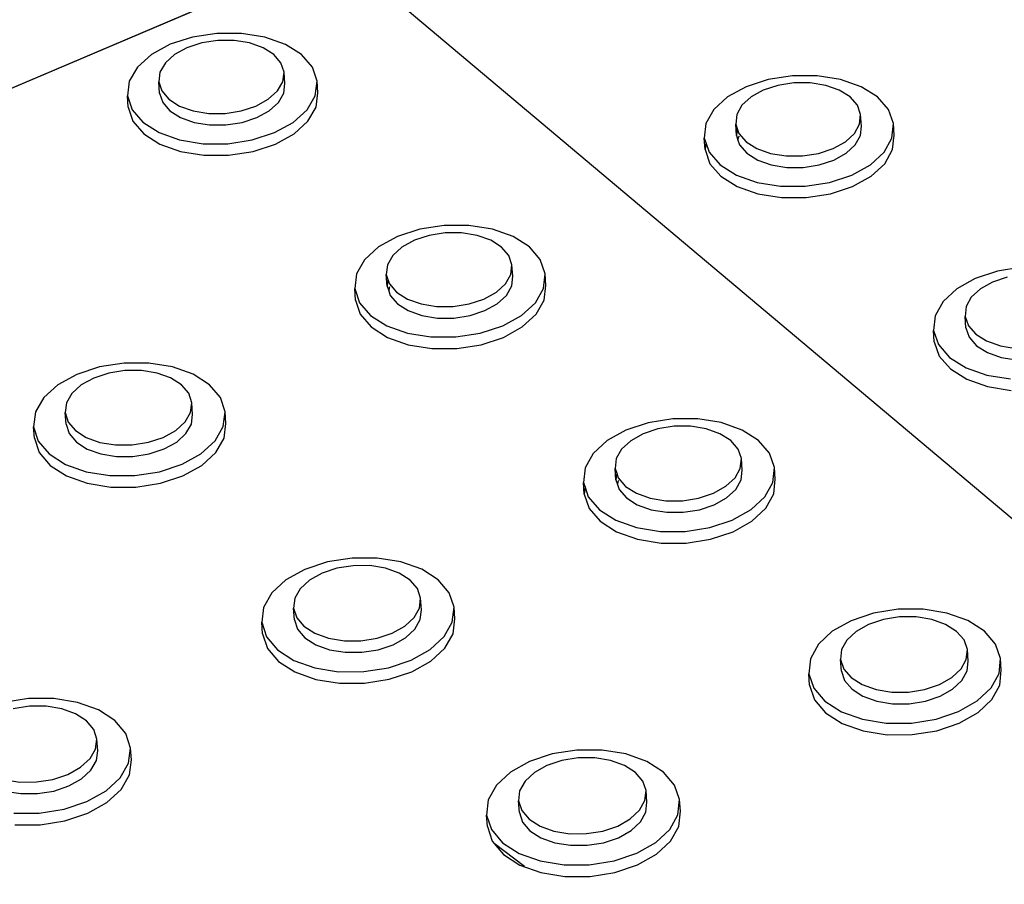
# Model space of a CAD drawing. Units: millimetres. Extents: x -5215 to 37911, y -2641 to 3974.
# Drawn here: x 6502 to 6505, y -1754 to -1751 of the extents above; entities that cross this region are included whole.
import ezdxf

# ---------------------------------------------------------------- set-up
doc = ezdxf.new("R2010")
doc.units = ezdxf.units.MM

msp = doc.modelspace()

# ---------------------------------------------------------------- linework, layer by layer
for p, q in [((6500.5942, -1751.5036), (6505.613, -1749.3703)), ((6502.736, -1750.5932), (6497.2819, -1752.9115)), ((6502.736, -1750.5932), (6506.3356, -1753.6201)), ((6502.3428, -1750.8673), (6502.2627, -1750.8796)), ((6502.4241, -1750.8673), (6502.3428, -1750.8673)), ((6502.501, -1750.8797), (6502.4241, -1750.8673)), ((6502.1893, -1750.9034), (6502.1275, -1750.9371)), ((6502.2627, -1750.8796), (6502.1893, -1750.9034)), ((6502.2931, -1750.899), (6502.2446, -1750.9147)), ((6502.3461, -1750.8908), (6502.2931, -1750.899)), ((6502.3998, -1750.8909), (6502.3461, -1750.8908)), ((6502.4507, -1750.899), (6502.3998, -1750.8909)), ((6502.4953, -1750.9148), (6502.4507, -1750.899)), ((6502.5685, -1750.9036), (6502.501, -1750.8797)), ((6502.6218, -1750.9373), (6502.5685, -1750.9036)), ((6502.2446, -1750.9147), (6502.2038, -1750.937)), ((6502.5305, -1750.9371), (6502.4953, -1750.9148)), ((6502.1275, -1750.9371), (6502.0816, -1750.9784)), ((6502.1735, -1750.9643), (6502.1557, -1750.9948)), ((6502.2038, -1750.937), (6502.1735, -1750.9643)), ((6502.554, -1750.9644), (6502.5305, -1750.9371)), ((6502.5642, -1750.9949), (6502.554, -1750.9644)), ((6502.6574, -1750.9786), (6502.6218, -1750.9373)), ((6502.0816, -1750.9784), (6502.0547, -1751.0246)), ((6502.1557, -1750.9948), (6502.1517, -1751.0264)), ((6502.5603, -1751.0265), (6502.5642, -1750.9949)), ((6502.567, -1751.0328), (6502.5642, -1750.9949)), ((6502.6729, -1751.0248), (6502.6574, -1750.9786)), ((6502.0547, -1751.0246), (6502.0486, -1751.0724)), ((6502.1517, -1751.0264), (6502.1618, -1751.0569)), ((6502.1546, -1751.0643), (6502.1517, -1751.0264)), ((6502.5427, -1751.057), (6502.5603, -1751.0265)), ((6502.5631, -1751.0644), (6502.567, -1751.0328)), ((6502.6671, -1751.0725), (6502.6729, -1751.0248)), ((6502.6757, -1751.0627), (6502.6729, -1751.0248)), ((6504.1588, -1751.019), (6504.0859, -1751.0428)), ((6504.2385, -1751.0067), (6504.1588, -1751.019)), ((6504.2432, -1751.0303), (6504.1905, -1751.0385)), ((6504.3197, -1751.0067), (6504.2385, -1751.0067)), ((6504.2968, -1751.0303), (6504.2432, -1751.0303)), ((6504.3478, -1751.0385), (6504.2968, -1751.0303)), ((6504.3968, -1751.0191), (6504.3197, -1751.0067)), ((6504.4645, -1751.0429), (6504.3968, -1751.0191)), ((6502.1546, -1751.0643), (6502.1647, -1751.0948)), ((6502.1618, -1751.0569), (6502.1853, -1751.0842)), ((6502.5124, -1751.0843), (6502.5427, -1751.057)), ((6502.5455, -1751.0949), (6502.5631, -1751.0644)), ((6502.6698, -1751.1105), (6502.6757, -1751.0627)), ((6504.0859, -1751.0428), (6504.0247, -1751.0766)), ((6504.1423, -1751.0542), (6504.1019, -1751.0765)), ((6504.1905, -1751.0385), (6504.1423, -1751.0542)), ((6504.3926, -1751.0543), (6504.3478, -1751.0385)), ((6504.4281, -1751.0766), (6504.3926, -1751.0543)), ((6504.5183, -1751.0767), (6504.4645, -1751.0429)), ((6502.0515, -1751.1103), (6502.0486, -1751.0724)), ((6502.0486, -1751.0724), (6502.0638, -1751.1186)), ((6502.1647, -1751.0948), (6502.1881, -1751.1222)), ((6502.1853, -1751.0842), (6502.2205, -1751.1066)), ((6502.4716, -1751.1067), (6502.5124, -1751.0843)), ((6502.5152, -1751.1223), (6502.5455, -1751.0949)), ((6502.6404, -1751.1187), (6502.6671, -1751.0725)), ((6504.0247, -1751.0766), (6503.9795, -1751.118)), ((6504.1019, -1751.0765), (6504.072, -1751.1039)), ((6504.452, -1751.104), (6504.4281, -1751.0766)), ((6504.5546, -1751.1181), (6504.5183, -1751.0767)), ((6502.0515, -1751.1103), (6502.0667, -1751.1565)), ((6502.0638, -1751.1186), (6502.0993, -1751.1601)), ((6502.1881, -1751.1222), (6502.2234, -1751.1446)), ((6502.2205, -1751.1066), (6502.2652, -1751.1224)), ((6502.2652, -1751.1224), (6502.3162, -1751.1306)), ((6502.3162, -1751.1306), (6502.37, -1751.1306)), ((6502.37, -1751.1306), (6502.423, -1751.1225)), ((6502.423, -1751.1225), (6502.4716, -1751.1067)), ((6502.4744, -1751.1446), (6502.5152, -1751.1223)), ((6502.5946, -1751.1602), (6502.6404, -1751.1187)), ((6502.6431, -1751.1566), (6502.6698, -1751.1105)), ((6503.9795, -1751.118), (6503.9534, -1751.1641)), ((6504.072, -1751.1039), (6504.0548, -1751.1344)), ((6504.4627, -1751.1345), (6504.452, -1751.104)), ((6504.5707, -1751.1643), (6504.5546, -1751.1181)), ((6502.0667, -1751.1565), (6502.1022, -1751.198)), ((6502.0993, -1751.1601), (6502.1527, -1751.194)), ((6502.2234, -1751.1446), (6502.268, -1751.1604)), ((6502.268, -1751.1604), (6502.319, -1751.1686)), ((6502.3728, -1751.1686), (6502.4258, -1751.1604)), ((6502.4258, -1751.1604), (6502.4744, -1751.1446)), ((6502.5328, -1751.194), (6502.5946, -1751.1602)), ((6502.5974, -1751.1981), (6502.6431, -1751.1566)), ((6504.0548, -1751.1344), (6504.0513, -1751.166)), ((6504.4593, -1751.1661), (6504.4627, -1751.1345)), ((6504.4651, -1751.1724), (6504.4627, -1751.1345)), ((6502.1527, -1751.194), (6502.2203, -1751.2179)), ((6502.319, -1751.1686), (6502.3728, -1751.1686)), ((6502.4593, -1751.218), (6502.5328, -1751.194)), ((6503.9534, -1751.1641), (6503.9481, -1751.212)), ((6504.0539, -1751.2039), (6504.0513, -1751.166)), ((6504.0513, -1751.166), (6504.0564, -1751.1807)), ((6504.0564, -1751.1807), (6504.0539, -1751.2039)), ((6504.0564, -1751.1807), (6504.0619, -1751.1965)), ((6504.4422, -1751.1966), (6504.4593, -1751.1661)), ((6504.4618, -1751.204), (6504.4651, -1751.1724)), ((6504.5657, -1751.2121), (6504.5707, -1751.1643)), ((6504.5732, -1751.2021), (6504.5707, -1751.1643)), ((6502.1022, -1751.198), (6502.1556, -1751.2319)), ((6502.2203, -1751.2179), (6502.2975, -1751.2304)), ((6502.379, -1751.2304), (6502.4593, -1751.218)), ((6502.5356, -1751.232), (6502.5974, -1751.1981)), ((6503.9507, -1751.2499), (6503.9481, -1751.212)), ((6503.9481, -1751.212), (6503.9532, -1751.2268)), ((6503.9532, -1751.2268), (6503.9507, -1751.2499)), ((6503.9532, -1751.2268), (6503.9641, -1751.2583)), ((6504.0539, -1751.2039), (6504.0589, -1751.2186)), ((6504.0598, -1751.2102), (6504.0589, -1751.2186)), ((6504.0589, -1751.2186), (6504.0644, -1751.2345)), ((6504.0625, -1751.2055), (6504.0598, -1751.2102)), ((6504.0619, -1751.1965), (6504.0858, -1751.2239)), ((6504.0858, -1751.2239), (6504.1213, -1751.2463)), ((6504.372, -1751.2464), (6504.4124, -1751.224)), ((6504.4124, -1751.224), (6504.4422, -1751.1966)), ((6504.4447, -1751.2345), (6504.4618, -1751.204)), ((6504.5398, -1751.2583), (6504.5657, -1751.2121)), ((6504.5681, -1751.25), (6504.5732, -1751.2021)), ((6502.1556, -1751.2319), (6502.2231, -1751.2559)), ((6502.2231, -1751.2559), (6502.3003, -1751.2683)), ((6502.2975, -1751.2304), (6502.379, -1751.2304)), ((6502.3818, -1751.2683), (6502.4621, -1751.2559)), ((6502.4621, -1751.2559), (6502.5356, -1751.232)), ((6503.9507, -1751.2499), (6503.9666, -1751.2962)), ((6503.9641, -1751.2583), (6504.0002, -1751.2998)), ((6504.0644, -1751.2345), (6504.0883, -1751.2619)), ((6504.1213, -1751.2463), (6504.1662, -1751.2622)), ((6504.3238, -1751.2622), (6504.372, -1751.2464)), ((6504.4149, -1751.2619), (6504.4447, -1751.2345)), ((6504.4948, -1751.2998), (6504.5398, -1751.2583)), ((6504.5422, -1751.2962), (6504.5681, -1751.25)), ((6502.3003, -1751.2683), (6502.3818, -1751.2683)), ((6504.0883, -1751.2619), (6504.1239, -1751.2842)), ((6504.1239, -1751.2842), (6504.1687, -1751.3001)), ((6504.1662, -1751.2622), (6504.2172, -1751.2704)), ((6504.2172, -1751.2704), (6504.271, -1751.2704)), ((6504.271, -1751.2704), (6504.3238, -1751.2622)), ((6504.3263, -1751.3001), (6504.3745, -1751.2843)), ((6504.3745, -1751.2843), (6504.4149, -1751.2619)), ((6503.9666, -1751.2962), (6504.0027, -1751.3377)), ((6504.0002, -1751.2998), (6504.054, -1751.3337)), ((6504.1687, -1751.3001), (6504.2197, -1751.3083)), ((6504.2197, -1751.3083), (6504.2735, -1751.3083)), ((6504.2735, -1751.3083), (6504.3263, -1751.3001)), ((6504.4336, -1751.3337), (6504.4948, -1751.2998)), ((6504.4972, -1751.3377), (6504.5422, -1751.2962)), ((6504.0027, -1751.3377), (6504.0566, -1751.3716)), ((6504.054, -1751.3337), (6504.1219, -1751.3577)), ((6504.1219, -1751.3577), (6504.1992, -1751.3701)), ((6504.2806, -1751.3701), (6504.3606, -1751.3577)), ((6504.3606, -1751.3577), (6504.4336, -1751.3337)), ((6504.4361, -1751.3716), (6504.4972, -1751.3377)), ((6504.0566, -1751.3716), (6504.1244, -1751.3956)), ((6504.1992, -1751.3701), (6504.2806, -1751.3701)), ((6504.3631, -1751.3956), (6504.4361, -1751.3716)), ((6504.1244, -1751.3956), (6504.2017, -1751.408)), ((6504.2017, -1751.408), (6504.2831, -1751.408)), ((6504.2831, -1751.408), (6504.3631, -1751.3956)), ((6503.0109, -1751.5121), (6502.9373, -1751.5362)), ((6503.0912, -1751.4997), (6503.0109, -1751.5121)), ((6503.1729, -1751.4997), (6503.0912, -1751.4997)), ((6503.2503, -1751.5121), (6503.1729, -1751.4997)), ((6503.3182, -1751.5362), (6503.2503, -1751.5121)), ((6502.9373, -1751.5362), (6502.8755, -1751.5703)), ((6502.9933, -1751.5479), (6502.9525, -1751.5705)), ((6503.042, -1751.532), (6502.9933, -1751.5479)), ((6503.0951, -1751.5238), (6503.042, -1751.532)), ((6503.149, -1751.5238), (6503.0951, -1751.5238)), ((6503.2002, -1751.532), (6503.149, -1751.5238)), ((6503.2451, -1751.5479), (6503.2002, -1751.532)), ((6503.2806, -1751.5704), (6503.2451, -1751.5479)), ((6503.372, -1751.5703), (6503.3182, -1751.5362)), ((6502.8755, -1751.5703), (6502.8296, -1751.6121)), ((6502.9525, -1751.5705), (6502.9222, -1751.5981)), ((6503.3044, -1751.598), (6503.2806, -1751.5704)), ((6503.408, -1751.612), (6503.372, -1751.5703)), ((6502.8296, -1751.6121), (6502.8029, -1751.6587)), ((6502.9222, -1751.5981), (6502.9046, -1751.6289)), ((6503.3148, -1751.6288), (6503.3044, -1751.598)), ((6503.4238, -1751.6586), (6503.408, -1751.612)), ((6502.9046, -1751.6289), (6502.9008, -1751.6608)), ((6503.3112, -1751.6607), (6503.3148, -1751.6288)), ((6503.3175, -1751.6668), (6503.3148, -1751.6288)), ((6504.9934, -1751.6372), (6504.9133, -1751.6497)), ((6502.8029, -1751.6587), (6502.7971, -1751.707)), ((6502.9035, -1751.6988), (6502.9008, -1751.6608)), ((6502.9008, -1751.6608), (6502.9061, -1751.6768)), ((6502.9061, -1751.6768), (6502.9035, -1751.6988)), ((6502.9061, -1751.6768), (6502.9111, -1751.6916)), ((6503.2936, -1751.6915), (6503.3112, -1751.6607)), ((6503.3138, -1751.6987), (6503.3175, -1751.6668)), ((6503.4183, -1751.7069), (6503.4238, -1751.6586)), ((6503.4265, -1751.6966), (6503.4238, -1751.6586)), ((6504.8403, -1751.6738), (6504.7791, -1751.708)), ((6504.9133, -1751.6497), (6504.8403, -1751.6738)), ((6504.9457, -1751.6697), (6504.8974, -1751.6856)), ((6502.7998, -1751.745), (6502.7971, -1751.707)), ((6502.7971, -1751.707), (6502.8127, -1751.7537)), ((6502.9035, -1751.6988), (6502.9089, -1751.7148)), ((6502.9101, -1751.7049), (6502.9089, -1751.7148)), ((6502.9118, -1751.7018), (6502.9101, -1751.7049)), ((6502.9111, -1751.6916), (6502.9348, -1751.7193)), ((6503.2634, -1751.7192), (6503.2936, -1751.6915)), ((6503.2963, -1751.7295), (6503.3138, -1751.6987)), ((6503.3918, -1751.7536), (6503.4183, -1751.7069)), ((6503.4209, -1751.7449), (6503.4265, -1751.6966)), ((6504.7791, -1751.708), (6504.734, -1751.7498)), ((6504.857, -1751.7082), (6504.8272, -1751.7358)), ((6504.8974, -1751.6856), (6504.857, -1751.7082)), ((6502.7998, -1751.745), (6502.8154, -1751.7917)), ((6502.9089, -1751.7148), (6502.9138, -1751.7296)), ((6502.9138, -1751.7296), (6502.9376, -1751.7573)), ((6502.9348, -1751.7193), (6502.9704, -1751.7419)), ((6502.9704, -1751.7419), (6503.0153, -1751.7578)), ((6503.1739, -1751.7578), (6503.2225, -1751.7418)), ((6503.2225, -1751.7418), (6503.2634, -1751.7192)), ((6503.2661, -1751.7572), (6503.2963, -1751.7295)), ((6503.3944, -1751.7916), (6503.4209, -1751.7449)), ((6504.8272, -1751.7358), (6504.81, -1751.7667)), ((6502.8127, -1751.7537), (6502.8486, -1751.7956)), ((6502.9376, -1751.7573), (6502.9731, -1751.7799)), ((6503.0153, -1751.7578), (6503.0666, -1751.7661)), ((6503.0666, -1751.7661), (6503.1207, -1751.7661)), ((6503.1207, -1751.7661), (6503.1739, -1751.7578)), ((6503.2252, -1751.7798), (6503.2661, -1751.7572)), ((6503.346, -1751.7955), (6503.3918, -1751.7536)), ((6504.734, -1751.7498), (6504.708, -1751.7965)), ((6504.81, -1751.7667), (6504.8068, -1751.7986)), ((6502.8154, -1751.7917), (6502.8513, -1751.8336)), ((6502.8486, -1751.7956), (6502.9024, -1751.8298)), ((6502.9731, -1751.7799), (6503.0181, -1751.7958)), ((6503.0181, -1751.7958), (6503.0693, -1751.8041)), ((6503.0693, -1751.8041), (6503.1234, -1751.8041)), ((6503.1234, -1751.8041), (6503.1766, -1751.7958)), ((6503.1766, -1751.7958), (6503.2252, -1751.7798)), ((6503.2842, -1751.8297), (6503.346, -1751.7955)), ((6503.3487, -1751.8335), (6503.3944, -1751.7916)), ((6504.708, -1751.7965), (6504.703, -1751.8448)), ((6504.8092, -1751.8366), (6504.8068, -1751.7986)), ((6504.8068, -1751.7986), (6504.8176, -1751.8295)), ((6502.8513, -1751.8336), (6502.9052, -1751.8678)), ((6502.9024, -1751.8298), (6502.9704, -1751.854)), ((6503.2105, -1751.8539), (6503.2842, -1751.8297)), ((6503.2869, -1751.8677), (6503.3487, -1751.8335)), ((6504.8092, -1751.8366), (6504.82, -1751.8674)), ((6504.8176, -1751.8295), (6504.8417, -1751.8571)), ((6502.9052, -1751.8678), (6502.9732, -1751.892)), ((6502.9704, -1751.854), (6503.0481, -1751.8665)), ((6503.0481, -1751.8665), (6503.13, -1751.8665)), ((6503.13, -1751.8665), (6503.2105, -1751.8539)), ((6503.2132, -1751.8919), (6503.2869, -1751.8677)), ((6504.7054, -1751.8828), (6504.703, -1751.8448)), ((6504.703, -1751.8448), (6504.7193, -1751.8916)), ((6504.82, -1751.8674), (6504.8441, -1751.8951)), ((6504.8417, -1751.8571), (6504.8776, -1751.8797)), ((6502.9732, -1751.892), (6503.0508, -1751.9045)), ((6503.0508, -1751.9045), (6503.1327, -1751.9045)), ((6503.1327, -1751.9045), (6503.2132, -1751.8919)), ((6504.7054, -1751.8828), (6504.7217, -1751.9295)), ((6504.7193, -1751.8916), (6504.7559, -1751.9335)), ((6504.8441, -1751.8951), (6504.88, -1751.9177)), ((6504.8776, -1751.8797), (6504.9228, -1751.8957)), ((6504.9228, -1751.8957), (6504.9741, -1751.904)), ((6504.7217, -1751.9295), (6504.7583, -1751.9715)), ((6504.7559, -1751.9335), (6504.8102, -1751.9677)), ((6504.88, -1751.9177), (6504.9251, -1751.9337)), ((6504.9251, -1751.9337), (6504.9764, -1751.942)), ((6501.9564, -1751.9652), (6501.8822, -1751.9895)), ((6502.0373, -1751.9526), (6501.9564, -1751.9652)), ((6502.1193, -1751.9525), (6502.0373, -1751.9526)), ((6502.197, -1751.9651), (6502.1193, -1751.9525)), ((6502.2651, -1751.9893), (6502.197, -1751.9651)), ((6504.7583, -1751.9715), (6504.8126, -1752.0057)), ((6504.8102, -1751.9677), (6504.8785, -1751.992)), ((6501.8822, -1751.9895), (6501.8197, -1752.0239)), ((6501.9379, -1752.0015), (6501.8966, -1752.0242)), ((6501.9869, -1751.9854), (6501.9379, -1752.0015)), ((6502.0404, -1751.9771), (6501.9869, -1751.9854)), ((6502.0946, -1751.9771), (6502.0404, -1751.9771)), ((6502.146, -1751.9854), (6502.0946, -1751.9771)), ((6502.1909, -1752.0014), (6502.146, -1751.9854)), ((6502.2265, -1752.0241), (6502.1909, -1752.0014)), ((6502.3189, -1752.0237), (6502.2651, -1751.9893)), ((6504.8126, -1752.0057), (6504.8809, -1752.0299)), ((6504.8785, -1751.992), (6504.9563, -1752.0045)), ((6501.8197, -1752.0239), (6501.7732, -1752.066)), ((6501.8966, -1752.0242), (6501.8659, -1752.0521)), ((6502.2502, -1752.0519), (6502.2265, -1752.0241)), ((6502.3547, -1752.0658), (6502.3189, -1752.0237)), ((6504.8809, -1752.0299), (6504.9586, -1752.0425)), ((6501.7732, -1752.066), (6501.7459, -1752.113)), ((6501.8659, -1752.0521), (6501.8479, -1752.0832)), ((6502.2603, -1752.083), (6502.2502, -1752.0519)), ((6502.3702, -1752.1127), (6502.3547, -1752.0658)), ((6501.8479, -1752.0832), (6501.8437, -1752.1153)), ((6502.2563, -1752.1151), (6502.2603, -1752.083)), ((6502.2632, -1752.1211), (6502.2603, -1752.083)), ((6501.7459, -1752.113), (6501.7396, -1752.1618)), ((6501.8437, -1752.1153), (6501.8538, -1752.1464)), ((6501.8467, -1752.1534), (6501.8437, -1752.1153)), ((6502.2384, -1752.1462), (6502.2563, -1752.1151)), ((6502.2592, -1752.1532), (6502.2632, -1752.1211)), ((6502.3642, -1752.1614), (6502.3702, -1752.1127)), ((6502.373, -1752.1508), (6502.3702, -1752.1127)), ((6503.8442, -1752.1359), (6503.7636, -1752.1485)), ((6503.9262, -1752.1358), (6503.8442, -1752.1359)), ((6504.004, -1752.1484), (6503.9262, -1752.1358)), ((6501.7426, -1752.1999), (6501.7396, -1752.1618)), ((6501.7396, -1752.1618), (6501.7549, -1752.2089)), ((6501.8467, -1752.1534), (6501.8568, -1752.1845)), ((6501.8538, -1752.1464), (6501.8775, -1752.1743)), ((6502.2078, -1752.1741), (6502.2384, -1752.1462)), ((6502.2413, -1752.1843), (6502.2592, -1752.1532)), ((6502.3371, -1752.2085), (6502.3642, -1752.1614)), ((6502.367, -1752.1995), (6502.373, -1752.1508)), ((6503.7636, -1752.1485), (6503.6899, -1752.1729)), ((6503.8486, -1752.1605), (6503.7953, -1752.1689)), ((6503.9028, -1752.1605), (6503.8486, -1752.1605)), ((6503.9543, -1752.1688), (6503.9028, -1752.1605)), ((6504.0724, -1752.1727), (6504.004, -1752.1484)), ((6501.7426, -1752.1999), (6501.7579, -1752.2469)), ((6501.8568, -1752.1845), (6501.8804, -1752.2124)), ((6501.8775, -1752.1743), (6501.913, -1752.1971)), ((6501.913, -1752.1971), (6501.958, -1752.2132)), ((6502.1174, -1752.2131), (6502.1665, -1752.1969)), ((6502.1665, -1752.1969), (6502.2078, -1752.1741)), ((6502.2107, -1752.2122), (6502.2413, -1752.1843)), ((6502.34, -1752.2466), (6502.367, -1752.1995)), ((6503.6899, -1752.1729), (6503.628, -1752.2073)), ((6503.7466, -1752.185), (6503.7057, -1752.2078)), ((6503.7953, -1752.1689), (6503.7466, -1752.185)), ((6503.9995, -1752.1849), (6503.9543, -1752.1688)), ((6504.0353, -1752.2076), (6503.9995, -1752.1849)), ((6504.1267, -1752.2071), (6504.0724, -1752.1727)), ((6501.7549, -1752.2089), (6501.7906, -1752.2511)), ((6501.8804, -1752.2124), (6501.916, -1752.2352)), ((6501.958, -1752.2132), (6502.0095, -1752.2215)), ((6502.0095, -1752.2215), (6502.0639, -1752.2215)), ((6502.0639, -1752.2215), (6502.1174, -1752.2131)), ((6502.1694, -1752.235), (6502.2107, -1752.2122)), ((6502.2907, -1752.2508), (6502.3371, -1752.2085)), ((6503.628, -1752.2073), (6503.5822, -1752.2496)), ((6503.7057, -1752.2078), (6503.6755, -1752.2357)), ((6504.0594, -1752.2355), (6504.0353, -1752.2076)), ((6504.1631, -1752.2492), (6504.1267, -1752.2071)), ((6501.7579, -1752.2469), (6501.7936, -1752.2892)), ((6501.7906, -1752.2511), (6501.8444, -1752.2856)), ((6501.916, -1752.2352), (6501.961, -1752.2513)), ((6501.961, -1752.2513), (6502.0124, -1752.2596)), ((6502.0124, -1752.2596), (6502.0668, -1752.2596)), ((6502.0668, -1752.2596), (6502.1204, -1752.2512)), ((6502.1204, -1752.2512), (6502.1694, -1752.235)), ((6502.2283, -1752.2854), (6502.2907, -1752.2508)), ((6502.2936, -1752.2889), (6502.34, -1752.2466)), ((6503.5822, -1752.2496), (6503.5556, -1752.2967)), ((6503.6755, -1752.2357), (6503.6579, -1752.2668)), ((6504.07, -1752.2666), (6504.0594, -1752.2355)), ((6504.1793, -1752.2963), (6504.1631, -1752.2492)), ((6501.7936, -1752.2892), (6501.8474, -1752.3237)), ((6501.8444, -1752.2856), (6501.9126, -1752.31)), ((6502.154, -1752.3098), (6502.2283, -1752.2854)), ((6502.2312, -1752.3234), (6502.2936, -1752.2889)), ((6503.5556, -1752.2967), (6503.5501, -1752.3455)), ((6503.6579, -1752.2668), (6503.6543, -1752.2991)), ((6504.0666, -1752.2988), (6504.07, -1752.2666)), ((6504.0726, -1752.3047), (6504.07, -1752.2666)), ((6504.1741, -1752.3451), (6504.1793, -1752.2963)), ((6504.1818, -1752.3344), (6504.1793, -1752.2963)), ((6501.8474, -1752.3237), (6501.9156, -1752.3481)), ((6501.9126, -1752.31), (6501.9905, -1752.3226)), ((6501.9905, -1752.3226), (6502.0729, -1752.3225)), ((6502.0729, -1752.3225), (6502.154, -1752.3098)), ((6502.1569, -1752.3479), (6502.2312, -1752.3234)), ((6503.657, -1752.3371), (6503.6543, -1752.2991)), ((6503.6543, -1752.2991), (6503.6595, -1752.3143)), ((6503.6595, -1752.3143), (6503.657, -1752.3371)), ((6503.6595, -1752.3143), (6503.6649, -1752.3302)), ((6503.6649, -1752.3302), (6503.6889, -1752.3582)), ((6504.019, -1752.3579), (6504.0491, -1752.33)), ((6504.0491, -1752.33), (6504.0666, -1752.2988)), ((6504.0691, -1752.3369), (6504.0726, -1752.3047)), ((6501.9156, -1752.3481), (6501.9935, -1752.3607)), ((6501.9935, -1752.3607), (6502.0758, -1752.3606)), ((6502.0758, -1752.3606), (6502.1569, -1752.3479)), ((6503.5527, -1752.3836), (6503.5501, -1752.3455)), ((6503.5501, -1752.3455), (6503.5553, -1752.3609)), ((6503.5553, -1752.3609), (6503.5527, -1752.3836)), ((6503.5553, -1752.3609), (6503.5661, -1752.3927)), ((6503.657, -1752.3371), (6503.6621, -1752.3524)), ((6503.6632, -1752.343), (6503.6621, -1752.3524)), ((6503.6621, -1752.3524), (6503.6675, -1752.3683)), ((6503.6655, -1752.3389), (6503.6632, -1752.343)), ((6503.6889, -1752.3582), (6503.7248, -1752.381)), ((6503.9781, -1752.3808), (6504.019, -1752.3579)), ((6504.0517, -1752.368), (6504.0691, -1752.3369)), ((6504.1477, -1752.3923), (6504.1741, -1752.3451)), ((6504.1766, -1752.3832), (6504.1818, -1752.3344)), ((6503.5527, -1752.3836), (6503.5687, -1752.4307)), ((6503.5661, -1752.3927), (6503.6024, -1752.435)), ((6503.6675, -1752.3683), (6503.6915, -1752.3962)), ((6503.7248, -1752.381), (6503.77, -1752.3971)), ((6503.9293, -1752.397), (6503.9781, -1752.3808)), ((6504.0215, -1752.396), (6504.0517, -1752.368)), ((6504.1021, -1752.4346), (6504.1477, -1752.3923)), ((6504.1503, -1752.4303), (6504.1766, -1752.3832)), ((6503.6915, -1752.3962), (6503.7274, -1752.419)), ((6503.7274, -1752.419), (6503.7726, -1752.4352)), ((6503.77, -1752.3971), (6503.8216, -1752.4054)), ((6503.8216, -1752.4054), (6503.8759, -1752.4054)), ((6503.8759, -1752.4054), (6503.9293, -1752.397)), ((6503.9319, -1752.435), (6503.9806, -1752.4189)), ((6503.9806, -1752.4189), (6504.0215, -1752.396)), ((6503.5687, -1752.4307), (6503.605, -1752.4731)), ((6503.6024, -1752.435), (6503.6567, -1752.4695)), ((6503.7726, -1752.4352), (6503.8242, -1752.4435)), ((6503.8242, -1752.4435), (6503.8785, -1752.4434)), ((6503.8785, -1752.4434), (6503.9319, -1752.435)), ((6504.0402, -1752.4693), (6504.1021, -1752.4346)), ((6504.1046, -1752.4727), (6504.1503, -1752.4303)), ((6503.605, -1752.4731), (6503.6593, -1752.5076)), ((6503.6567, -1752.4695), (6503.7252, -1752.494)), ((6503.9663, -1752.4938), (6504.0402, -1752.4693)), ((6504.0428, -1752.5073), (6504.1046, -1752.4727)), ((6503.6593, -1752.5076), (6503.7278, -1752.532)), ((6503.7252, -1752.494), (6503.8033, -1752.5066)), ((6503.8033, -1752.5066), (6503.8855, -1752.5065)), ((6503.8855, -1752.5065), (6503.9663, -1752.4938)), ((6503.9689, -1752.5319), (6504.0428, -1752.5073)), ((6503.7278, -1752.532), (6503.8059, -1752.5447)), ((6503.8059, -1752.5447), (6503.8881, -1752.5446)), ((6503.8881, -1752.5446), (6503.9689, -1752.5319)), ((6502.7073, -1752.6067), (6502.633, -1752.6313)), ((6502.7885, -1752.594), (6502.7073, -1752.6067)), ((6502.7922, -1752.6191), (6502.7385, -1752.6275)), ((6502.8709, -1752.5939), (6502.7885, -1752.594)), ((6502.8467, -1752.619), (6502.7922, -1752.6191)), ((6502.8983, -1752.6274), (6502.8467, -1752.619)), ((6502.9491, -1752.6065), (6502.8709, -1752.5939)), ((6503.0176, -1752.631), (6502.9491, -1752.6065)), ((6502.633, -1752.6313), (6502.5704, -1752.6661)), ((6502.6894, -1752.6438), (6502.6481, -1752.6668)), ((6502.7385, -1752.6275), (6502.6894, -1752.6438)), ((6502.9436, -1752.6436), (6502.8983, -1752.6274)), ((6502.9794, -1752.6665), (6502.9436, -1752.6436)), ((6503.0718, -1752.6657), (6503.0176, -1752.631)), ((6502.5704, -1752.6661), (6502.524, -1752.7087)), ((6502.6481, -1752.6668), (6502.6174, -1752.6949)), ((6503.0034, -1752.6946), (6502.9794, -1752.6665)), ((6503.1081, -1752.7082), (6503.0718, -1752.6657)), ((6502.524, -1752.7087), (6502.4969, -1752.7563)), ((6502.6174, -1752.6949), (6502.5995, -1752.7263)), ((6503.0138, -1752.726), (6503.0034, -1752.6946)), ((6503.1239, -1752.7557), (6503.1081, -1752.7082)), ((6502.5995, -1752.7263), (6502.5956, -1752.7589)), ((6503.01, -1752.7585), (6503.0138, -1752.726)), ((6503.0166, -1752.7641), (6503.0138, -1752.726)), ((6502.4969, -1752.7563), (6502.4909, -1752.8055)), ((6502.5956, -1752.7589), (6502.6059, -1752.7903)), ((6502.5984, -1752.797), (6502.5956, -1752.7589)), ((6502.9922, -1752.7899), (6503.01, -1752.7585)), ((6503.0128, -1752.7966), (6503.0166, -1752.7641)), ((6503.1182, -1752.8049), (6503.1239, -1752.7557)), ((6503.1267, -1752.7938), (6503.1239, -1752.7557)), ((6504.5052, -1752.7754), (6504.4313, -1752.8001)), ((6504.5861, -1752.7626), (6504.5052, -1752.7754)), ((6504.6684, -1752.7626), (6504.5861, -1752.7626)), ((6504.7466, -1752.7752), (6504.6684, -1752.7626)), ((6504.8155, -1752.7997), (6504.7466, -1752.7752)), ((6502.4938, -1752.8436), (6502.4909, -1752.8055)), ((6502.4909, -1752.8055), (6502.5065, -1752.8531)), ((6502.5984, -1752.797), (6502.6087, -1752.8284)), ((6502.6059, -1752.7903), (6502.6298, -1752.8184)), ((6502.9616, -1752.8181), (6502.9922, -1752.7899)), ((6502.995, -1752.8281), (6503.0128, -1752.7966)), ((6503.0913, -1752.8525), (6503.1182, -1752.8049)), ((6503.121, -1752.843), (6503.1267, -1752.7938)), ((6504.4313, -1752.8001), (6504.3693, -1752.8349)), ((6504.4887, -1752.8127), (6504.4478, -1752.8357)), ((6504.5376, -1752.7964), (6504.4887, -1752.8127)), ((6504.591, -1752.7879), (6504.5376, -1752.7964)), ((6504.6455, -1752.7878), (6504.591, -1752.7879)), ((6504.6972, -1752.7962), (6504.6455, -1752.7878)), ((6504.7427, -1752.8124), (6504.6972, -1752.7962)), ((6504.7788, -1752.8354), (6504.7427, -1752.8124)), ((6504.8702, -1752.8344), (6504.8155, -1752.7997)), ((6502.4938, -1752.8436), (6502.5094, -1752.8912)), ((6502.6087, -1752.8284), (6502.6326, -1752.8566)), ((6502.6298, -1752.8184), (6502.6657, -1752.8414)), ((6502.6657, -1752.8414), (6502.711, -1752.8577)), ((6502.8711, -1752.8575), (6502.9203, -1752.8412)), ((6502.9203, -1752.8412), (6502.9616, -1752.8181)), ((6502.9644, -1752.8563), (6502.995, -1752.8281)), ((6503.0941, -1752.8906), (6503.121, -1752.843)), ((6504.3693, -1752.8349), (6504.3236, -1752.8776)), ((6504.4478, -1752.8357), (6504.4176, -1752.8639)), ((6504.8032, -1752.8635), (6504.7788, -1752.8354)), ((6504.9071, -1752.877), (6504.8702, -1752.8344)), ((6502.5065, -1752.8531), (6502.5427, -1752.8957)), ((6502.6326, -1752.8566), (6502.6685, -1752.8796)), ((6502.6685, -1752.8796), (6502.7138, -1752.8958)), ((6502.711, -1752.8577), (6502.7628, -1752.8661)), ((6502.7628, -1752.8661), (6502.8174, -1752.866)), ((6502.8174, -1752.866), (6502.8711, -1752.8575)), ((6502.8739, -1752.8957), (6502.9231, -1752.8793)), ((6502.9231, -1752.8793), (6502.9644, -1752.8563)), ((6503.045, -1752.8952), (6503.0913, -1752.8525)), ((6504.3236, -1752.8776), (6504.2972, -1752.9252)), ((6504.4176, -1752.8639), (6504.4002, -1752.8954)), ((6504.8141, -1752.8949), (6504.8032, -1752.8635)), ((6504.9236, -1752.9246), (6504.9071, -1752.877)), ((6502.5094, -1752.8912), (6502.5455, -1752.9339)), ((6502.5427, -1752.8957), (6502.5969, -1752.9306)), ((6502.7138, -1752.8958), (6502.7656, -1752.9042)), ((6502.7656, -1752.9042), (6502.8202, -1752.9042)), ((6502.8202, -1752.9042), (6502.8739, -1752.8957)), ((6502.9825, -1752.9302), (6503.045, -1752.8952)), ((6503.0478, -1752.9334), (6503.0941, -1752.8906)), ((6504.4002, -1752.8954), (6504.3968, -1752.9279)), ((6504.8108, -1752.9275), (6504.8141, -1752.8949)), ((6504.8165, -1752.9331), (6504.8141, -1752.8949)), ((6502.5455, -1752.9339), (6502.5998, -1752.9687)), ((6502.5969, -1752.9306), (6502.6656, -1752.9552)), ((6502.908, -1752.9549), (6502.9825, -1752.9302)), ((6502.9853, -1752.9683), (6503.0478, -1752.9334)), ((6504.2972, -1752.9252), (6504.292, -1752.9746)), ((6504.3993, -1752.9661), (6504.3968, -1752.9279)), ((6504.3968, -1752.9279), (6504.4076, -1752.9594)), ((6504.7935, -1752.959), (6504.8108, -1752.9275)), ((6504.8132, -1752.9656), (6504.8165, -1752.9331)), ((6504.9187, -1752.9739), (6504.9236, -1752.9246)), ((6504.926, -1752.9627), (6504.9236, -1752.9246)), ((6502.5998, -1752.9687), (6502.6684, -1752.9933)), ((6502.6656, -1752.9552), (6502.744, -1752.9679)), ((6502.744, -1752.9679), (6502.8267, -1752.9678)), ((6502.8267, -1752.9678), (6502.908, -1752.9549)), ((6502.9108, -1752.9931), (6502.9853, -1752.9683)), ((6504.2945, -1753.0127), (6504.292, -1752.9746)), ((6504.292, -1752.9746), (6504.3083, -1753.0222)), ((6504.3993, -1752.9661), (6504.4101, -1752.9975)), ((6504.4076, -1752.9594), (6504.4319, -1752.9876)), ((6504.7634, -1752.9872), (6504.7935, -1752.959)), ((6504.7959, -1752.9971), (6504.8132, -1752.9656)), ((6504.8925, -1753.0216), (6504.9187, -1752.9739)), ((6504.9211, -1753.012), (6504.926, -1752.9627)), ((6502.6684, -1752.9933), (6502.7468, -1753.006)), ((6502.7468, -1753.006), (6502.8295, -1753.0059)), ((6502.8295, -1753.0059), (6502.9108, -1752.9931)), ((6504.4101, -1752.9975), (6504.4344, -1753.0257)), ((6504.4319, -1752.9876), (6504.4681, -1753.0106)), ((6504.4681, -1753.0106), (6504.5136, -1753.0269)), ((6504.6735, -1753.0267), (6504.7225, -1753.0103)), ((6504.7225, -1753.0103), (6504.7634, -1752.9872)), ((6504.7658, -1753.0254), (6504.7959, -1752.9971)), ((6504.2945, -1753.0127), (6504.3108, -1753.0603)), ((6504.3083, -1753.0222), (6504.3451, -1753.0649)), ((6504.4344, -1753.0257), (6504.4705, -1753.0488)), ((6504.5136, -1753.0269), (6504.5654, -1753.0353)), ((6504.5654, -1753.0353), (6504.62, -1753.0352)), ((6504.62, -1753.0352), (6504.6735, -1753.0267)), ((6504.7249, -1753.0485), (6504.7658, -1753.0254)), ((6504.8469, -1753.0644), (6504.8925, -1753.0216)), ((6504.8949, -1753.0597), (6504.9211, -1753.012)), ((6501.7229, -1753.0563), (6501.6412, -1753.0692)), ((6501.8058, -1753.0562), (6501.7229, -1753.0563)), ((6501.8842, -1753.0689), (6501.8058, -1753.0562)), ((6501.9529, -1753.0936), (6501.8842, -1753.0689)), ((6504.3108, -1753.0603), (6504.3476, -1753.1031)), ((6504.3451, -1753.0649), (6504.3998, -1753.0998)), ((6504.4705, -1753.0488), (6504.5161, -1753.065)), ((6504.5161, -1753.065), (6504.5679, -1753.0734)), ((6504.5679, -1753.0734), (6504.6224, -1753.0734)), ((6504.6224, -1753.0734), (6504.676, -1753.0649)), ((6504.676, -1753.0649), (6504.7249, -1753.0485)), ((6504.785, -1753.0994), (6504.8469, -1753.0644)), ((6504.8494, -1753.1025), (6504.8949, -1753.0597)), ((6501.7258, -1753.0819), (6501.6718, -1753.0904)), ((6501.7806, -1753.0818), (6501.7258, -1753.0819)), ((6501.8325, -1753.0903), (6501.7806, -1753.0818)), ((6501.8778, -1753.1066), (6501.8325, -1753.0903)), ((6501.9137, -1753.1297), (6501.8778, -1753.1066)), ((6502.0071, -1753.1286), (6501.9529, -1753.0936)), ((6504.3476, -1753.1031), (6504.4023, -1753.138)), ((6504.3998, -1753.0998), (6504.4688, -1753.1245)), ((6504.711, -1753.1242), (6504.785, -1753.0994)), ((6504.7875, -1753.1375), (6504.8494, -1753.1025)), ((6501.9375, -1753.158), (6501.9137, -1753.1297)), ((6502.0432, -1753.1714), (6502.0071, -1753.1286)), ((6504.4023, -1753.138), (6504.4713, -1753.1626)), ((6504.4688, -1753.1245), (6504.5473, -1753.1372)), ((6504.5473, -1753.1372), (6504.6299, -1753.1371)), ((6504.6299, -1753.1371), (6504.711, -1753.1242)), ((6504.7134, -1753.1623), (6504.7875, -1753.1375)), ((6501.9477, -1753.1896), (6501.9375, -1753.158)), ((6502.0587, -1753.2193), (6502.0432, -1753.1714)), ((6504.4713, -1753.1626), (6504.5498, -1753.1753)), ((6504.6324, -1753.1752), (6504.7134, -1753.1623)), ((6501.9436, -1753.2224), (6501.9477, -1753.1896)), ((6501.9507, -1753.2279), (6501.9477, -1753.1896)), ((6504.5498, -1753.1753), (6504.6324, -1753.1752)), ((6501.9254, -1753.2541), (6501.9436, -1753.2224)), ((6501.9466, -1753.2607), (6501.9507, -1753.2279)), ((6502.0525, -1753.269), (6502.0587, -1753.2193)), ((6502.0617, -1753.2575), (6502.0587, -1753.2193)), ((6503.5287, -1753.2259), (6503.4472, -1753.2388)), ((6503.6115, -1753.2258), (6503.5287, -1753.2259)), ((6503.69, -1753.2385), (6503.6115, -1753.2258)), ((6501.8944, -1753.2826), (6501.9254, -1753.2541)), ((6501.9284, -1753.2924), (6501.9466, -1753.2607)), ((6502.025, -1753.317), (6502.0525, -1753.269)), ((6502.0555, -1753.3072), (6502.0617, -1753.2575)), ((6503.3727, -1753.2637), (6503.3101, -1753.2989)), ((6503.4472, -1753.2388), (6503.3727, -1753.2637)), ((6503.4791, -1753.2602), (6503.4298, -1753.2766)), ((6503.5329, -1753.2516), (6503.4791, -1753.2602)), ((6503.5876, -1753.2515), (6503.5329, -1753.2516)), ((6503.6395, -1753.26), (6503.5876, -1753.2515)), ((6503.6851, -1753.2763), (6503.6395, -1753.26)), ((6503.759, -1753.2632), (6503.69, -1753.2385)), ((6503.8137, -1753.2982), (6503.759, -1753.2632)), ((6501.8527, -1753.3059), (6501.8944, -1753.2826)), ((6501.8974, -1753.3209), (6501.9284, -1753.2924)), ((6503.3101, -1753.2989), (6503.2638, -1753.3419)), ((6503.3884, -1753.2999), (6503.3578, -1753.3283)), ((6503.4298, -1753.2766), (6503.3884, -1753.2999)), ((6503.7213, -1753.2994), (6503.6851, -1753.2763)), ((6503.7455, -1753.3278), (6503.7213, -1753.2994)), ((6503.8504, -1753.3412), (6503.8137, -1753.2982)), ((6501.6421, -1753.3226), (6501.694, -1753.331)), ((6501.694, -1753.331), (6501.7489, -1753.3309)), ((6501.7489, -1753.3309), (6501.803, -1753.3224)), ((6501.803, -1753.3224), (6501.8527, -1753.3059)), ((6501.8557, -1753.3441), (6501.8974, -1753.3209)), ((6501.9781, -1753.3601), (6502.025, -1753.317)), ((6502.028, -1753.3552), (6502.0555, -1753.3072)), ((6503.3578, -1753.3283), (6503.34, -1753.3601)), ((6503.7562, -1753.3595), (6503.7455, -1753.3278)), ((6501.6451, -1753.3608), (6501.697, -1753.3693)), ((6501.7519, -1753.3692), (6501.806, -1753.3606)), ((6501.806, -1753.3606), (6501.8557, -1753.3441)), ((6501.915, -1753.3954), (6501.9781, -1753.3601)), ((6501.9811, -1753.3983), (6502.028, -1753.3552)), ((6503.2638, -1753.3419), (6503.2368, -1753.39)), ((6503.34, -1753.3601), (6503.3363, -1753.3929)), ((6503.7526, -1753.3923), (6503.7562, -1753.3595)), ((6503.7588, -1753.3977), (6503.7562, -1753.3595)), ((6503.8666, -1753.3891), (6503.8504, -1753.3412)), ((6501.697, -1753.3693), (6501.7519, -1753.3692)), ((6501.8398, -1753.4204), (6501.915, -1753.3954)), ((6501.9179, -1753.4336), (6501.9811, -1753.3983)), ((6503.2368, -1753.39), (6503.2311, -1753.4397)), ((6503.3363, -1753.3929), (6503.3469, -1753.4246)), ((6503.339, -1753.4311), (6503.3363, -1753.3929)), ((6503.7349, -1753.4241), (6503.7526, -1753.3923)), ((6503.7552, -1753.4306), (6503.7588, -1753.3977)), ((6503.8612, -1753.4388), (6503.8666, -1753.3891)), ((6503.8692, -1753.4273), (6503.8666, -1753.3891)), ((6501.7579, -1753.4334), (6501.8398, -1753.4204)), ((6503.339, -1753.4311), (6503.3496, -1753.4629)), ((6503.3469, -1753.4246), (6503.3711, -1753.4531)), ((6503.7043, -1753.4526), (6503.7349, -1753.4241)), ((6503.7375, -1753.4623), (6503.7552, -1753.4306)), ((6503.8638, -1753.477), (6503.8692, -1753.4273)), ((6501.6747, -1753.4335), (6501.7579, -1753.4334)), ((6501.7609, -1753.4716), (6501.8428, -1753.4586)), ((6501.8428, -1753.4586), (6501.9179, -1753.4336)), ((6503.2338, -1753.4779), (6503.2311, -1753.4397)), ((6503.2311, -1753.4397), (6503.2471, -1753.4878)), ((6503.3496, -1753.4629), (6503.3738, -1753.4913)), ((6503.3711, -1753.4531), (6503.4072, -1753.4763)), ((6503.663, -1753.4759), (6503.7043, -1753.4526)), ((6503.707, -1753.4908), (6503.7375, -1753.4623)), ((6503.8344, -1753.4869), (6503.8612, -1753.4388)), ((6501.6778, -1753.4717), (6501.7609, -1753.4716)), ((6503.2338, -1753.4779), (6503.2498, -1753.526)), ((6503.2471, -1753.4878), (6503.2837, -1753.5309)), ((6503.3738, -1753.4913), (6503.4099, -1753.5145)), ((6503.4072, -1753.4763), (6503.4529, -1753.4927)), ((6503.4529, -1753.4927), (6503.5049, -1753.5011)), ((6503.5598, -1753.501), (6503.6137, -1753.4925)), ((6503.6137, -1753.4925), (6503.663, -1753.4759)), ((6503.6657, -1753.5142), (6503.707, -1753.4908)), ((6503.7882, -1753.5301), (6503.8344, -1753.4869)), ((6503.8371, -1753.5252), (6503.8638, -1753.477)), ((6503.2498, -1753.526), (6503.2864, -1753.5691)), ((6503.4099, -1753.5145), (6503.4556, -1753.5309)), ((6503.5049, -1753.5011), (6503.5598, -1753.501)), ((6503.6163, -1753.5307), (6503.6657, -1753.5142)), ((6503.7909, -1753.5684), (6503.8371, -1753.5252)), ((6503.3558, -1753.6095), (6503.2564, -1753.5337)), ((6503.2837, -1753.5309), (6503.3384, -1753.566)), ((6503.4556, -1753.5309), (6503.5076, -1753.5394)), ((6503.5076, -1753.5394), (6503.5624, -1753.5393)), ((6503.5624, -1753.5393), (6503.6163, -1753.5307)), ((6503.7257, -1753.5655), (6503.7882, -1753.5301)), ((6503.2864, -1753.5691), (6503.3411, -1753.6043)), ((6503.3384, -1753.566), (6503.4075, -1753.5909)), ((6503.4075, -1753.5909), (6503.4863, -1753.6037)), ((6503.5694, -1753.6035), (6503.651, -1753.5905)), ((6503.651, -1753.5905), (6503.7257, -1753.5655)), ((6503.7283, -1753.6037), (6503.7909, -1753.5684)), ((6503.3411, -1753.6043), (6503.4102, -1753.6291)), ((6503.4863, -1753.6037), (6503.5694, -1753.6035)), ((6503.6537, -1753.6287), (6503.7283, -1753.6037)), ((6503.4102, -1753.6291), (6503.489, -1753.6419)), ((6503.489, -1753.6419), (6503.572, -1753.6418)), ((6503.572, -1753.6418), (6503.6537, -1753.6287))]:
    msp.add_line(p, q)
at = {"color": 7}
msp.add_arc((6500.8055, -1754.4362), 6.2978, 65.04921, 185.71492, dxfattribs=at)

doc.saveas('drawing.dxf')
